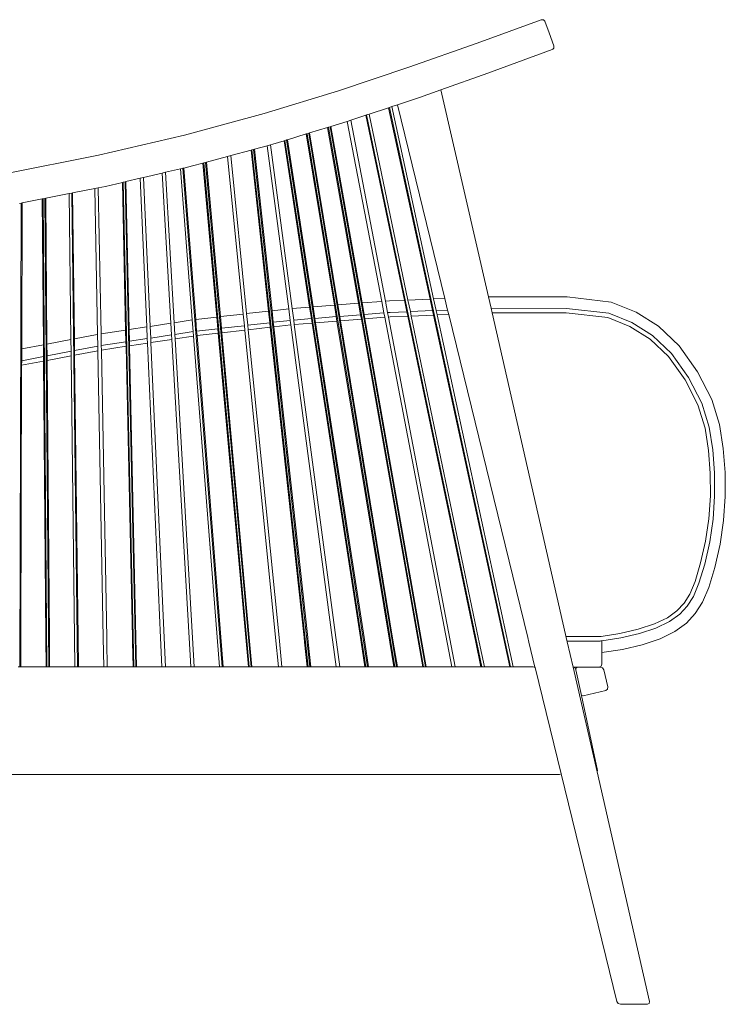
# Model space of a CAD drawing. Units: inches. Extents: x 0 to 12.3, y 0 to 14.6.
# Drawn here: x 10.3 to 12.3, y 4.9 to 7.6 of the extents above; entities that cross this region are included whole.
import ezdxf

# ---------------------------------------------------------------- set-up
doc = ezdxf.new("R2010")
doc.units = ezdxf.units.IN
doc.header["$LTSCALE"] = 0.03937
doc.header["$MEASUREMENT"] = 0
doc.layers.get('0').update_dxf_attribs({"lineweight": 0})

# ---------------------------------------------------------------- blocks, each defined once
blk = doc.blocks.new('SaccaroPoltronaOutdoorSantaBarbaraVLE')
for p, q in [((11.7503, 7.5769), (11.5756, 7.5131)), ((11.7563, 7.5769), (11.7503, 7.5769)), ((11.757, 7.5762), (11.7563, 7.5769)), ((11.757, 7.5762), (11.7573, 7.5758)), ((11.7573, 7.5758), (11.7574, 7.5757)), ((11.7574, 7.5757), (11.7602, 7.5727)), ((11.7602, 7.5726), (11.7602, 7.5727)), ((11.7719, 7.5411), (11.7602, 7.5727)), ((11.7719, 7.5411), (11.7847, 7.5056)), ((11.5756, 7.5131), (11.3904, 7.4474)), ((11.7846, 7.4995), (11.7817, 7.497)), ((11.7846, 7.5), (11.7847, 7.5009)), ((11.7846, 7.5), (11.7846, 7.4995)), ((11.7846, 7.4995), (11.7847, 7.4994)), ((11.7847, 7.5055), (11.7847, 7.5056)), ((11.7847, 7.5055), (11.7848, 7.5052)), ((11.7847, 7.5024), (11.7848, 7.5052)), ((11.7847, 7.502), (11.7847, 7.5024)), ((11.7847, 7.5009), (11.7847, 7.502)), ((11.6049, 7.4316), (11.78, 7.4955)), ((11.7817, 7.497), (11.78, 7.4955)), ((11.7847, 7.4994), (11.7817, 7.497)), ((11.3904, 7.4474), (11.1985, 7.3834)), ((11.4775, 7.3864), (11.6049, 7.4316)), ((10.9962, 7.3217), (11.1985, 7.3834)), ((11.4186, 7.3655), (11.3588, 7.3456)), ((11.4775, 7.3864), (11.4186, 7.3655)), ((11.4775, 7.3864), (11.6063, 6.8235)), ((11.337, 7.3383), (11.3439, 7.3406)), ((11.3439, 7.3406), (11.3588, 7.3456)), ((11.4573, 6.8173), (11.3439, 7.3406)), ((11.3588, 7.3456), (11.4877, 6.8186)), ((10.78, 7.263), (10.9962, 7.3217)), ((11.2319, 7.3033), (11.2729, 7.317)), ((11.2729, 7.317), (11.2752, 7.3177)), ((11.2729, 7.317), (11.3778, 6.8139)), ((11.2752, 7.3177), (11.2821, 7.32)), ((11.2752, 7.3177), (11.5882, 5.8168)), ((11.2821, 7.32), (11.3347, 7.3376)), ((11.3875, 6.8144), (11.2821, 7.32)), ((11.3347, 7.3376), (11.337, 7.3383)), ((11.3347, 7.3376), (11.4476, 6.8169)), ((11.337, 7.3383), (11.6668, 5.8168)), ((11.1757, 7.2859), (11.1711, 7.2845)), ((11.178, 7.2866), (11.1757, 7.2859)), ((11.1757, 7.2859), (11.435, 5.8168)), ((11.178, 7.2866), (11.2227, 7.3003)), ((11.2628, 6.8064), (11.178, 7.2866)), ((11.2248, 7.3009), (11.2227, 7.3003)), ((11.2227, 7.3003), (11.3165, 6.8106)), ((11.2248, 7.3009), (11.2319, 7.3033)), ((11.3261, 6.8113), (11.2319, 7.3033)), ((10.5463, 7.208), (10.78, 7.263)), ((11.0598, 7.2505), (11.1109, 7.2662)), ((11.1132, 7.2668), (11.1109, 7.2662)), ((11.1109, 7.2662), (11.1874, 6.8004)), ((11.1178, 7.2683), (11.1132, 7.2668)), ((11.1132, 7.2668), (11.3515, 5.8168)), ((11.1201, 7.269), (11.1178, 7.2683)), ((11.1178, 7.2683), (11.3563, 5.8168)), ((11.1201, 7.269), (11.1688, 7.2838)), ((11.197, 6.8012), (11.1201, 7.269)), ((11.1711, 7.2845), (11.1688, 7.2838)), ((11.1688, 7.2838), (11.2532, 6.8056)), ((11.1711, 7.2845), (11.4302, 5.8168)), ((10.9701, 7.2249), (11.0044, 7.2342)), ((11.0137, 7.2367), (11.0044, 7.2342)), ((11.0044, 7.2342), (11.0632, 6.7905)), ((11.0137, 7.2367), (11.0202, 7.2385)), ((11.0727, 6.7914), (11.0137, 7.2367)), ((11.0202, 7.2385), (11.0505, 7.2477)), ((11.0528, 7.2484), (11.0505, 7.2477)), ((11.0505, 7.2477), (11.1201, 6.7952)), ((11.0575, 7.2498), (11.0528, 7.2484)), ((11.0528, 7.2484), (11.273, 5.8168)), ((11.0598, 7.2505), (11.0575, 7.2498)), ((11.0575, 7.2498), (11.2779, 5.8168)), ((11.1297, 6.7959), (11.0598, 7.2505)), ((10.2914, 7.1574), (10.5463, 7.208)), ((10.8395, 7.1894), (10.8966, 7.2049)), ((10.9059, 7.2074), (10.8966, 7.2049)), ((10.8966, 7.2049), (10.9394, 6.7762)), ((10.9059, 7.2074), (10.9608, 7.2223)), ((10.9489, 6.7773), (10.9059, 7.2074)), ((10.9631, 7.223), (10.9608, 7.2223)), ((10.9608, 7.2223), (11.0085, 6.7842)), ((10.9678, 7.2242), (10.9631, 7.223)), ((10.9631, 7.223), (11.1163, 5.8168)), ((10.9701, 7.2249), (10.9678, 7.2242)), ((10.9678, 7.2242), (11.1211, 5.8168)), ((11.018, 6.7853), (10.9701, 7.2249)), ((10.778, 7.1735), (10.8013, 7.179)), ((10.8013, 7.179), (10.8301, 7.1868)), ((10.8325, 7.1875), (10.8301, 7.1868)), ((10.8301, 7.1868), (10.8678, 6.768)), ((10.8372, 7.1887), (10.8325, 7.1875)), ((10.8325, 7.1875), (10.9559, 5.8168)), ((10.8395, 7.1894), (10.8372, 7.1887)), ((10.8372, 7.1887), (10.9608, 5.8168)), ((10.8774, 6.7691), (10.8395, 7.1894)), ((10.6686, 7.1478), (10.7189, 7.1596)), ((10.7284, 7.1618), (10.7189, 7.1596)), ((10.7189, 7.1596), (10.7426, 6.7512)), ((10.7284, 7.1618), (10.7686, 7.1713)), ((10.7521, 6.7527), (10.7284, 7.1618)), ((10.7756, 7.173), (10.7686, 7.1713)), ((10.7686, 7.1713), (10.8009, 6.7601)), ((10.778, 7.1735), (10.7756, 7.173)), ((10.7756, 7.173), (10.8823, 5.8168)), ((10.8104, 6.7614), (10.778, 7.1735)), ((10.5647, 7.1233), (10.6111, 7.1342)), ((10.6134, 7.1348), (10.6111, 7.1342)), ((10.6111, 7.1342), (10.6198, 6.7326)), ((10.6182, 7.1359), (10.6134, 7.1348)), ((10.6134, 7.1348), (10.6423, 5.8168)), ((10.6206, 7.1365), (10.6182, 7.1359)), ((10.6182, 7.1359), (10.6471, 5.8168)), ((10.6206, 7.1365), (10.6592, 7.1455)), ((10.6294, 6.7341), (10.6206, 7.1365)), ((10.6686, 7.1478), (10.6592, 7.1455)), ((10.6592, 7.1455), (10.6771, 6.7413)), ((10.6867, 6.7428), (10.6686, 7.1478)), ((10.4023, 7.0911), (10.466, 7.1037)), ((10.4732, 7.1051), (10.466, 7.1037)), ((10.466, 7.1037), (10.4709, 6.7072)), ((10.4756, 7.1056), (10.4732, 7.1051)), ((10.4732, 7.1051), (10.4889, 5.8168)), ((10.4756, 7.1056), (10.5359, 7.1176)), ((10.4804, 6.709), (10.4756, 7.1056)), ((10.5454, 7.1195), (10.5359, 7.1176)), ((10.5359, 7.1176), (10.5433, 6.721)), ((10.5454, 7.1195), (10.5647, 7.1233)), ((10.5528, 6.7225), (10.5454, 7.1195)), ((10.3359, 7.0779), (10.3311, 7.077)), ((10.3359, 7.0779), (10.332, 5.8168)), ((10.3383, 7.0784), (10.3359, 7.0779)), ((10.3371, 6.6816), (10.3383, 7.0784)), ((10.3383, 7.0784), (10.3928, 7.0892)), ((10.3952, 7.0897), (10.3928, 7.0892)), ((10.3928, 7.0892), (10.3961, 6.6929)), ((10.4, 7.0906), (10.3952, 7.0897)), ((10.3952, 7.0897), (10.4057, 5.8168)), ((10.4023, 7.0911), (10.4, 7.0906)), ((10.4, 7.0906), (10.4105, 5.8168)), ((10.4056, 6.6947), (10.4023, 7.0911)), ((11.2532, 6.8056), (11.197, 6.8012)), ((11.2532, 6.8056), (11.2588, 6.7743)), ((11.3165, 6.8106), (11.2628, 6.8064)), ((11.2683, 6.775), (11.2628, 6.8064)), ((11.3165, 6.8106), (11.3224, 6.7793)), ((11.3375, 6.8122), (11.3261, 6.8113)), ((11.332, 6.78), (11.3261, 6.8113)), ((11.3778, 6.8139), (11.3375, 6.8122)), ((11.3778, 6.8139), (11.3844, 6.7825)), ((11.4476, 6.8169), (11.3875, 6.8144)), ((11.3941, 6.7829), (11.3875, 6.8144)), ((11.4476, 6.8169), (11.4544, 6.7855)), ((11.4877, 6.8186), (11.4573, 6.8173)), ((11.4641, 6.7859), (11.4573, 6.8173)), ((11.4954, 6.7872), (11.4877, 6.8186)), ((11.8211, 6.8231), (11.6063, 6.8235)), ((11.6063, 6.8235), (11.6135, 6.7918)), ((11.8211, 6.8231), (11.9405, 6.8086)), ((11.9405, 6.8086), (12.0079, 6.7815)), ((10.9489, 6.7773), (11.0085, 6.7842)), ((10.9521, 6.7457), (10.9489, 6.7773)), ((11.0085, 6.7842), (11.0119, 6.7526)), ((11.018, 6.7853), (11.0632, 6.7905)), ((11.0214, 6.7537), (11.018, 6.7853)), ((11.0632, 6.7905), (11.0674, 6.759)), ((11.1201, 6.7952), (11.0727, 6.7914)), ((11.0769, 6.76), (11.0727, 6.7914)), ((11.1201, 6.7952), (11.125, 6.7638)), ((11.1874, 6.8004), (11.1297, 6.7959)), ((11.1345, 6.7645), (11.1297, 6.7959)), ((11.1874, 6.8004), (11.1926, 6.7691)), ((11.2022, 6.7698), (11.197, 6.8012)), ((11.3224, 6.7793), (11.2683, 6.775)), ((11.3224, 6.7793), (11.3247, 6.7673)), ((11.339, 6.7806), (11.332, 6.78)), ((11.3343, 6.7681), (11.332, 6.78)), ((11.3844, 6.7825), (11.339, 6.7806)), ((11.3844, 6.7825), (11.3869, 6.7705)), ((11.4544, 6.7855), (11.3941, 6.7829)), ((11.3966, 6.7709), (11.3941, 6.7829)), ((11.4544, 6.7855), (11.457, 6.7735)), ((11.4954, 6.7872), (11.4641, 6.7859)), ((11.4667, 6.7739), (11.4641, 6.7859)), ((11.4954, 6.7872), (11.4984, 6.7752)), ((11.8193, 6.7917), (11.6135, 6.7918)), ((11.6163, 6.7798), (11.6135, 6.7918)), ((11.818, 6.7798), (11.6163, 6.7798)), ((11.6163, 6.7797), (11.6163, 6.7798)), ((11.818, 6.7797), (11.6163, 6.7797)), ((11.6163, 6.7797), (11.8211, 5.8844)), ((11.818, 6.7797), (11.9311, 6.767)), ((11.9342, 6.7785), (11.8193, 6.7917)), ((11.9963, 6.7535), (11.9342, 6.7785)), ((12.0079, 6.7815), (12.0694, 6.7429)), ((10.6867, 6.7428), (10.7426, 6.7512)), ((10.7426, 6.7512), (10.7444, 6.7194)), ((10.7521, 6.7527), (10.8009, 6.7601)), ((10.7539, 6.7209), (10.7521, 6.7527)), ((10.8009, 6.7601), (10.8034, 6.7284)), ((10.8104, 6.7614), (10.8678, 6.768)), ((10.8129, 6.7297), (10.8104, 6.7614)), ((10.8678, 6.768), (10.8707, 6.7364)), ((10.8774, 6.7691), (10.9394, 6.7762)), ((10.8802, 6.7375), (10.8774, 6.7691)), ((10.9394, 6.7762), (10.9426, 6.7446)), ((11.0119, 6.7526), (10.9521, 6.7457)), ((11.0119, 6.7526), (11.0132, 6.7406)), ((11.0674, 6.759), (11.0214, 6.7537)), ((11.0227, 6.7417), (11.0214, 6.7537)), ((11.0674, 6.759), (11.069, 6.747)), ((11.125, 6.7638), (11.0769, 6.76)), ((11.0785, 6.748), (11.0769, 6.76)), ((11.0785, 6.748), (11.1268, 6.7518)), ((11.125, 6.7638), (11.1268, 6.7518)), ((11.1268, 6.7518), (11.2584, 5.896)), ((11.1926, 6.7691), (11.1345, 6.7645)), ((11.1364, 6.7525), (11.1345, 6.7645)), ((11.1364, 6.7525), (11.1945, 6.7571)), ((11.2681, 5.896), (11.1364, 6.7525)), ((11.1926, 6.7691), (11.1945, 6.7571)), ((11.1945, 6.7571), (11.3381, 5.8837)), ((11.2588, 6.7743), (11.2022, 6.7698)), ((11.2041, 6.7578), (11.2022, 6.7698)), ((11.2041, 6.7578), (11.2609, 6.7623)), ((11.3478, 5.8837), (11.2041, 6.7578)), ((11.2588, 6.7743), (11.2609, 6.7623)), ((11.2609, 6.7623), (11.4278, 5.8168)), ((11.2705, 6.763), (11.2683, 6.775)), ((11.2705, 6.763), (11.3247, 6.7673)), ((11.4375, 5.8168), (11.2705, 6.763)), ((11.3247, 6.7673), (11.5067, 5.8168)), ((11.3343, 6.7681), (11.3396, 6.7685)), ((11.5164, 5.8168), (11.3343, 6.7681)), ((11.3396, 6.7685), (11.3869, 6.7705)), ((11.3869, 6.7705), (11.5693, 5.896)), ((11.3966, 6.7709), (11.457, 6.7735)), ((11.579, 5.896), (11.3966, 6.7709)), ((11.457, 6.7735), (11.6471, 5.8961)), ((11.4667, 6.7739), (11.4984, 6.7752)), ((11.6569, 5.8961), (11.4667, 6.7739)), ((11.4984, 6.7752), (11.7134, 5.8962)), ((11.9311, 6.767), (11.9913, 6.7427)), ((12.0532, 6.7178), (11.9963, 6.7535)), ((10.5528, 6.7225), (10.6198, 6.7326)), ((10.6198, 6.7326), (10.6205, 6.7006)), ((10.6294, 6.7341), (10.6771, 6.7413)), ((10.6301, 6.7021), (10.6294, 6.7341)), ((10.6771, 6.7413), (10.6786, 6.7094)), ((10.6881, 6.7109), (10.6867, 6.7428)), ((10.8034, 6.7284), (10.7539, 6.7209)), ((10.8034, 6.7284), (10.8044, 6.7163)), ((10.8707, 6.7364), (10.8129, 6.7297)), ((10.8139, 6.7176), (10.8129, 6.7297)), ((10.8139, 6.7176), (10.8718, 6.7243)), ((10.8707, 6.7364), (10.8718, 6.7243)), ((10.8718, 6.7243), (10.9464, 5.896)), ((10.9426, 6.7446), (10.8802, 6.7375)), ((10.8813, 6.7254), (10.8802, 6.7375)), ((10.8813, 6.7254), (10.9438, 6.7326)), ((10.956, 5.896), (10.8813, 6.7254)), ((10.9426, 6.7446), (10.9438, 6.7326)), ((10.9438, 6.7326), (11.0275, 5.896)), ((10.9533, 6.7337), (10.9521, 6.7457)), ((10.9533, 6.7337), (11.0132, 6.7406)), ((11.0371, 5.896), (10.9533, 6.7337)), ((11.0132, 6.7406), (11.1052, 5.896)), ((11.0227, 6.7417), (11.069, 6.747)), ((11.1149, 5.896), (11.0227, 6.7417)), ((11.069, 6.747), (11.1817, 5.896)), ((11.1914, 5.896), (11.0785, 6.748)), ((11.9913, 6.7427), (12.0465, 6.7081)), ((12.0694, 6.7429), (12.1251, 6.6899)), ((10.4056, 6.6947), (10.4709, 6.7072)), ((10.4709, 6.7072), (10.4713, 6.675)), ((10.4804, 6.709), (10.5427, 6.7209)), ((10.4808, 6.6769), (10.4804, 6.709)), ((10.5427, 6.7209), (10.5433, 6.721)), ((10.5433, 6.721), (10.5439, 6.6889)), ((10.5534, 6.6905), (10.5528, 6.7225)), ((10.6205, 6.7006), (10.5534, 6.6905)), ((10.6205, 6.7006), (10.6208, 6.6884)), ((10.6786, 6.7094), (10.6301, 6.7021)), ((10.6304, 6.6899), (10.6301, 6.7021)), ((10.6304, 6.6899), (10.6791, 6.6973)), ((10.6786, 6.7094), (10.6791, 6.6973)), ((10.6791, 6.6973), (10.7148, 5.8959)), ((10.7444, 6.7194), (10.6881, 6.7109)), ((10.6886, 6.6987), (10.6881, 6.7109)), ((10.6886, 6.6987), (10.7451, 6.7073)), ((10.7243, 5.8959), (10.6886, 6.6987)), ((10.7444, 6.7194), (10.7451, 6.7073)), ((10.7451, 6.7073), (10.7921, 5.8959)), ((10.7546, 6.7087), (10.7539, 6.7209)), ((10.7546, 6.7087), (10.8044, 6.7163)), ((10.8017, 5.8959), (10.7546, 6.7087)), ((10.8044, 6.7163), (10.8751, 5.8168)), ((10.8847, 5.8168), (10.8139, 6.7176)), ((12.0966, 6.6605), (12.0465, 6.7081)), ((12.1048, 6.6687), (12.0532, 6.7178)), ((10.337, 6.6494), (10.3371, 6.6816)), ((10.3371, 6.6816), (10.3961, 6.6929)), ((10.3961, 6.6929), (10.3963, 6.6607)), ((10.4059, 6.6626), (10.4056, 6.6947)), ((10.4713, 6.675), (10.4059, 6.6626)), ((10.4713, 6.675), (10.4714, 6.6627)), ((10.5439, 6.6889), (10.4808, 6.6769)), ((10.481, 6.6646), (10.4808, 6.6769)), ((10.481, 6.6646), (10.5441, 6.6766)), ((10.5439, 6.6889), (10.5441, 6.6766)), ((10.5441, 6.6766), (10.5588, 5.8959)), ((10.5537, 6.6782), (10.5534, 6.6905)), ((10.5537, 6.6782), (10.6208, 6.6884)), ((10.5683, 5.8959), (10.5537, 6.6782)), ((10.6208, 6.6884), (10.6382, 5.8959)), ((10.6477, 5.8959), (10.6304, 6.6899)), ((12.1752, 6.6194), (12.1251, 6.6899)), ((10.3369, 6.6371), (10.337, 6.6494)), ((10.3369, 6.6371), (10.3964, 6.6485)), ((10.3963, 6.6607), (10.337, 6.6494)), ((10.3963, 6.6607), (10.3964, 6.6485)), ((10.3964, 6.6485), (10.4026, 5.8959)), ((10.406, 6.6503), (10.4059, 6.6626)), ((10.406, 6.6503), (10.4714, 6.6627)), ((10.4122, 5.8959), (10.406, 6.6503)), ((10.4714, 6.6627), (10.4808, 5.8959)), ((10.4904, 5.8959), (10.481, 6.6646)), ((12.0966, 6.6605), (12.1415, 6.5974)), ((12.1511, 6.6037), (12.1048, 6.6687)), ((10.3346, 5.8836), (10.3369, 6.6371)), ((12.1752, 6.6194), (12.2138, 6.5439)), ((12.1415, 6.5974), (12.1762, 6.5292)), ((12.1868, 6.5335), (12.1511, 6.6037)), ((12.2138, 6.5439), (12.2351, 6.4756)), ((12.1762, 6.5292), (12.1956, 6.466)), ((12.2068, 6.4688), (12.1868, 6.5335)), ((12.1956, 6.466), (12.2051, 6.4051)), ((12.2165, 6.4067), (12.2068, 6.4688)), ((12.2351, 6.4756), (12.2452, 6.4108)), ((12.21, 6.3434), (12.2051, 6.4051)), ((12.2215, 6.3439), (12.2165, 6.4067)), ((12.2452, 6.4108), (12.2505, 6.3454)), ((12.2103, 6.2814), (12.21, 6.3434)), ((12.2218, 6.281), (12.2215, 6.3439)), ((12.2505, 6.3454), (12.2508, 6.2799)), ((12.2103, 6.2814), (12.2059, 6.2196)), ((12.2174, 6.2183), (12.2218, 6.281)), ((12.2508, 6.2799), (12.2462, 6.2145)), ((12.2059, 6.2196), (12.197, 6.1587)), ((12.2083, 6.1563), (12.2174, 6.2183)), ((12.2462, 6.2145), (12.2368, 6.15)), ((12.197, 6.1587), (12.1837, 6.0993)), ((12.1947, 6.0958), (12.2083, 6.1563)), ((12.2226, 6.087), (12.2368, 6.15)), ((12.1837, 6.0993), (12.1686, 6.0486)), ((12.1947, 6.0958), (12.1792, 6.0439)), ((12.206, 6.0321), (12.2226, 6.087)), ((12.1686, 6.0486), (12.1543, 6.0142)), ((12.1641, 6.008), (12.1792, 6.0439)), ((12.1888, 5.9922), (12.206, 6.0321)), ((12.1543, 6.0142), (12.1386, 5.9895)), ((12.1473, 5.9819), (12.1641, 6.008)), ((12.1386, 5.9895), (12.1193, 5.9685)), ((12.1473, 5.9819), (12.1267, 5.9594)), ((12.1888, 5.9922), (12.1692, 5.9618)), ((12.0934, 5.95), (12.0578, 5.9333)), ((12.1193, 5.9685), (12.0934, 5.95)), ((12.0993, 5.9397), (12.1267, 5.9594)), ((12.1451, 5.9355), (12.1692, 5.9618)), ((12.0578, 5.9333), (12.0141, 5.9188)), ((12.0173, 5.9072), (12.0622, 5.9222)), ((12.0622, 5.9222), (12.0993, 5.9397)), ((12.1451, 5.9355), (12.1139, 5.9128)), ((10.4026, 5.8959), (10.4033, 5.8168)), ((10.4128, 5.8168), (10.4122, 5.8959)), ((10.4808, 5.8959), (10.4818, 5.8168)), ((10.4913, 5.8168), (10.4904, 5.8959)), ((10.5588, 5.8959), (10.5602, 5.8168)), ((10.5686, 5.8837), (10.5683, 5.8959)), ((10.6382, 5.8959), (10.6384, 5.8837)), ((10.6495, 5.8168), (10.6477, 5.8959)), ((10.7148, 5.8959), (10.7183, 5.8168)), ((10.7279, 5.8168), (10.7243, 5.8959)), ((10.7921, 5.8959), (10.7967, 5.8168)), ((10.8063, 5.8168), (10.8017, 5.8959)), ((10.9464, 5.896), (10.9535, 5.8168)), ((10.9632, 5.8168), (10.956, 5.896)), ((11.0275, 5.896), (11.0354, 5.8168)), ((11.045, 5.8168), (11.0371, 5.896)), ((11.1052, 5.896), (11.1066, 5.8837)), ((11.1162, 5.8837), (11.1149, 5.896)), ((11.1817, 5.896), (11.1834, 5.8837)), ((11.193, 5.8837), (11.1914, 5.896)), ((11.2584, 5.896), (11.2603, 5.8837)), ((11.27, 5.8837), (11.2681, 5.896)), ((11.5693, 5.896), (11.5718, 5.8838)), ((11.5816, 5.8838), (11.579, 5.896)), ((11.6471, 5.8961), (11.6498, 5.8838)), ((11.6596, 5.8839), (11.6569, 5.8961)), ((11.7134, 5.8962), (11.7164, 5.8839)), ((11.913, 5.8994), (11.9109, 5.899)), ((11.913, 5.8994), (11.9133, 5.8994)), ((11.9641, 5.907), (11.9133, 5.8994)), ((11.9662, 5.8951), (11.9152, 5.8874)), ((12.0141, 5.9188), (11.9641, 5.907)), ((11.9662, 5.8951), (12.0173, 5.9072)), ((12.0251, 5.8767), (12.0732, 5.8931)), ((12.0732, 5.8931), (12.1139, 5.9128)), ((10.3344, 5.8168), (10.3346, 5.8836)), ((10.5698, 5.8168), (10.5686, 5.8837)), ((10.6384, 5.8837), (10.6399, 5.8168)), ((11.1066, 5.8837), (11.1139, 5.8168)), ((11.1235, 5.8168), (11.1162, 5.8837)), ((11.1834, 5.8837), (11.1922, 5.8168)), ((11.2019, 5.8168), (11.193, 5.8837)), ((11.2603, 5.8837), (11.2706, 5.8168)), ((11.2803, 5.8168), (11.27, 5.8837)), ((11.3381, 5.8837), (11.3491, 5.8168)), ((11.3588, 5.8168), (11.3478, 5.8837)), ((11.5718, 5.8838), (11.5858, 5.8168)), ((11.5956, 5.8168), (11.5816, 5.8838)), ((11.6498, 5.8838), (11.6643, 5.8168)), ((11.6741, 5.8168), (11.6596, 5.8839)), ((11.7164, 5.8839), (11.733, 5.816)), ((11.8368, 5.816), (11.8211, 5.8844)), ((11.9108, 5.8868), (11.9118, 5.8869)), ((11.9152, 5.8874), (11.9118, 5.8869)), ((11.9152, 5.8874), (11.9152, 5.8555)), ((12.0251, 5.8767), (11.9714, 5.8639)), ((11.9714, 5.8639), (11.9152, 5.8555)), ((11.9152, 5.8238), (11.9152, 5.8555)), ((10.3272, 5.8168), (10.332, 5.8168)), ((10.332, 5.8168), (10.3344, 5.8168)), ((10.4033, 5.8168), (10.3344, 5.8168)), ((10.4033, 5.8168), (10.4057, 5.8168)), ((10.4057, 5.8168), (10.4105, 5.8168)), ((10.4105, 5.8168), (10.4128, 5.8168)), ((10.4818, 5.8168), (10.4128, 5.8168)), ((10.4818, 5.8168), (10.4889, 5.8168)), ((10.4889, 5.8168), (10.4913, 5.8168)), ((10.5602, 5.8168), (10.4913, 5.8168)), ((10.5602, 5.8168), (10.5698, 5.8168)), ((10.6399, 5.8168), (10.5698, 5.8168)), ((10.6399, 5.8168), (10.6423, 5.8168)), ((10.6423, 5.8168), (10.6471, 5.8168)), ((10.6471, 5.8168), (10.6495, 5.8168)), ((10.7183, 5.8168), (10.6495, 5.8168)), ((10.7183, 5.8168), (10.7279, 5.8168)), ((10.7967, 5.8168), (10.7279, 5.8168)), ((10.7967, 5.8168), (10.8063, 5.8168)), ((10.8751, 5.8168), (10.8063, 5.8168)), ((10.8751, 5.8168), (10.8823, 5.8168)), ((10.8823, 5.8168), (10.8847, 5.8168)), ((10.9535, 5.8168), (10.8847, 5.8168)), ((10.9535, 5.8168), (10.9559, 5.8168)), ((10.9559, 5.8168), (10.9608, 5.8168)), ((10.9608, 5.8168), (10.9632, 5.8168)), ((11.0354, 5.8168), (10.9632, 5.8168)), ((11.0354, 5.8168), (11.045, 5.8168)), ((11.1139, 5.8168), (11.045, 5.8168)), ((11.1139, 5.8168), (11.1163, 5.8168)), ((11.1163, 5.8168), (11.1211, 5.8168)), ((11.1211, 5.8168), (11.1235, 5.8168)), ((11.1922, 5.8168), (11.1235, 5.8168)), ((11.1922, 5.8168), (11.2019, 5.8168)), ((11.2706, 5.8168), (11.2019, 5.8168)), ((11.2706, 5.8168), (11.273, 5.8168)), ((11.273, 5.8168), (11.2779, 5.8168)), ((11.2779, 5.8168), (11.2803, 5.8168)), ((11.3491, 5.8168), (11.2803, 5.8168)), ((11.3491, 5.8168), (11.3515, 5.8168)), ((11.3515, 5.8168), (11.3563, 5.8168)), ((11.3563, 5.8168), (11.3588, 5.8168)), ((11.4278, 5.8168), (11.3588, 5.8168)), ((11.4278, 5.8168), (11.4302, 5.8168)), ((11.4302, 5.8168), (11.435, 5.8168)), ((11.435, 5.8168), (11.4375, 5.8168)), ((11.5067, 5.8168), (11.4375, 5.8168)), ((11.5067, 5.8168), (11.5164, 5.8168)), ((11.5858, 5.8168), (11.5164, 5.8168)), ((11.5858, 5.8168), (11.5882, 5.8168)), ((11.5882, 5.8168), (11.5956, 5.8168)), ((11.6643, 5.8168), (11.5956, 5.8168)), ((11.6643, 5.8168), (11.6668, 5.8168)), ((11.6668, 5.8168), (11.6741, 5.8168)), ((11.7285, 5.8168), (11.6741, 5.8168)), ((11.7311, 5.816), (11.7285, 5.8168)), ((11.7311, 5.816), (11.733, 5.816)), ((11.7332, 5.8152), (11.7311, 5.816)), ((11.7332, 5.8152), (11.733, 5.816)), ((11.7332, 5.8152), (11.8041, 5.5252)), ((11.8368, 5.816), (11.8508, 5.816)), ((11.837, 5.8153), (11.8368, 5.816)), ((11.8412, 5.8138), (11.837, 5.8153)), ((11.902, 5.5308), (11.837, 5.8153)), ((11.8443, 5.8087), (11.8412, 5.8138)), ((11.8454, 5.8138), (11.8443, 5.8087)), ((11.8454, 5.8138), (11.8508, 5.816)), ((11.9073, 5.816), (11.8508, 5.816)), ((11.9073, 5.816), (11.913, 5.8181)), ((11.9103, 5.816), (11.9073, 5.816)), ((11.9166, 5.8139), (11.9103, 5.816)), ((11.913, 5.8181), (11.9152, 5.8238)), ((11.9201, 5.8083), (11.9166, 5.8139)), ((11.8445, 5.8083), (11.8443, 5.8087)), ((11.8445, 5.8083), (11.8594, 5.7382)), ((11.9314, 5.7619), (11.9201, 5.8083)), ((11.9307, 5.7558), (11.9314, 5.7619)), ((11.9028, 5.535), (11.8594, 5.7382)), ((11.8594, 5.7382), (11.8638, 5.7376)), ((11.9256, 5.7524), (11.8638, 5.7376)), ((11.9307, 5.7558), (11.9256, 5.7524)), ((9.0563, 5.5235), (11.7999, 5.5235)), ((11.7999, 5.5235), (11.8041, 5.5252)), ((11.9555, 4.9062), (11.8041, 5.5252)), ((11.902, 5.5308), (11.9028, 5.535)), ((12.0449, 4.9062), (11.902, 5.5308)), ((11.9591, 4.9007), (11.9555, 4.9062)), ((12.0449, 4.9062), (12.044, 4.9007)), ((11.9653, 4.8986), (11.9591, 4.9007)), ((12.0388, 4.8986), (11.9653, 4.8986)), ((12.0388, 4.8986), (12.044, 4.9007))]:
    blk.add_line(p, q)
for points in [[(11.9109, 5.899), (11.8178, 5.899)], [(11.9108, 5.8868), (11.8206, 5.8868)]]:
    blk.add_lwpolyline(points)

msp = doc.modelspace()

# ---------------------------------------------------------------- block references
msp.add_blockref('SaccaroPoltronaOutdoorSantaBarbaraVLE', (0, 0))

doc.saveas('drawing.dxf')
